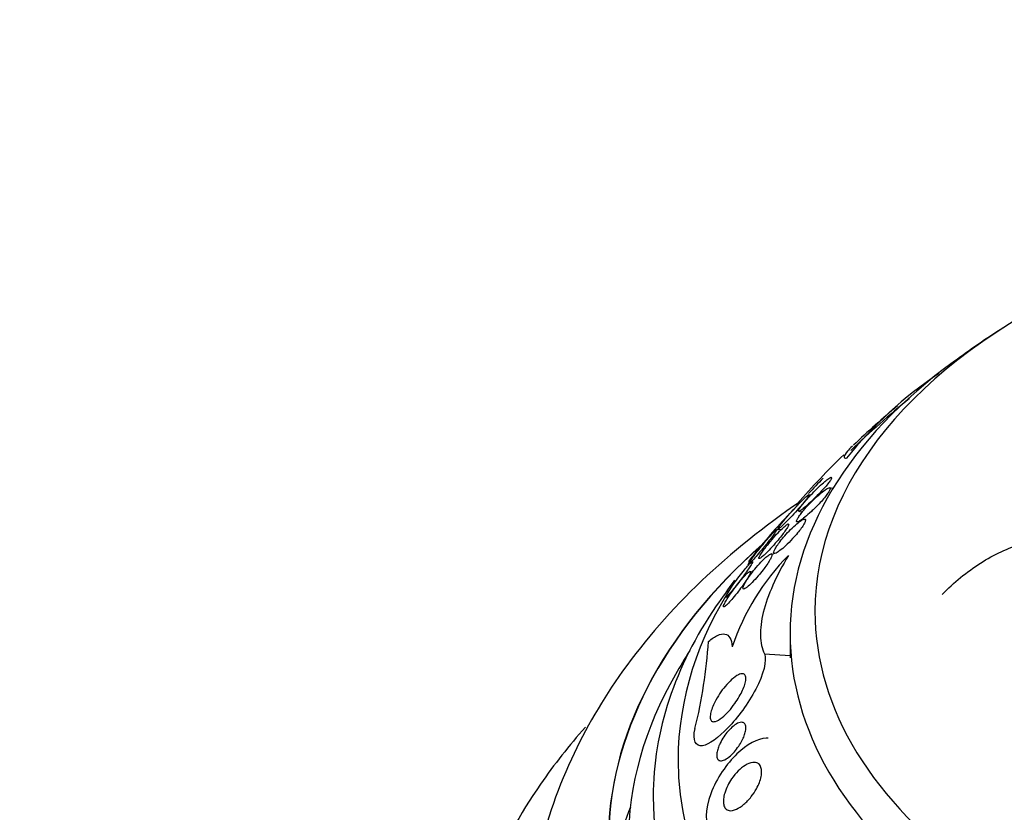
# Model space of a CAD drawing. Units: millimetres. Extents: x 0 to 1439, y 0 to 2764.
# Drawn here: x 342 to 362, y 892 to 908 of the extents above; entities that cross this region are included whole.
import ezdxf
from ezdxf import colors
from ezdxf.entities.mleader import LeaderData, LeaderLine
from ezdxf.math import Vec2, Vec3

# ---------------------------------------------------------------- set-up
doc = ezdxf.new("R2010")
doc.units = ezdxf.units.MM
doc.layers.add('DV5_Défaut', color=7, linetype='Continuous')
doc.layers.add('Défaut', color=7, linetype='Continuous')

# ---------------------------------------------------------------- blocks, each defined once
blk = doc.blocks.new('_DOT')
at = {"color": 0}
blk.add_line((0, 0), (-1, 0), dxfattribs=at)
at = {"color": 0, "const_width": 0.333}
blk.add_lwpolyline([(-0.1665, 0, 1), (0.1665, 0, 1)], format="xyb", close=True, dxfattribs=at)
blk = doc.blocks.new('SE4')
at = {"layer": 'DV5_Défaut', "color": 7, "linetype": 'Continuous'}
for p, q in [((358.432, 898.877), (358.366, 898.89)), ((357.717, 898.568), (357.738, 898.549)), ((357.745, 898.417), (357.817, 898.402)), ((357.334, 898.042), (357.3, 898.048)), ((357.333, 898.061), (357.392, 898.049)), ((357.238, 897.551), (357.195, 897.56)), ((356.819, 897.197), (356.766, 897.208)), ((356.284, 896.698), (356.327, 896.689)), ((357.572, 895.962), (357.572, 895.475)), ((357.056, 895.555), (357.572, 895.521))]:
    blk.add_line(p, q, dxfattribs=at)
for centre, radius, start, end in [((372.822, 885.022), 20.3, 122.704, 126.0621), ((365.174, 894.29), 8.296, 123.7646, 141.2512), ((372.822, 885.022), 20.26, 129.362, 133.8144), ((372.822, 885.022), 20.3, 130.1597, 133.5115), ((368.702, 889.06), 14.528, 133.7534, 139.1213), ((372.822, 885.022), 20.26, 136.0551, 137.2533), ((360.957, 894.163), 4.799, 135.4035, 161.3525), ((372.822, 885.022), 20.3, 141.6335, 142.4081), ((372.822, 885.022), 20.3, 143.7225, 145.5104), ((345.947, 896.455), 10.006, 346.1283, 356.2711), ((372.822, 885.022), 20.26, 148.4569, 150.0434)]:
    blk.add_arc(centre, radius, start, end, dxfattribs=at)
for centre, major_axis, start_param, end_param in [((372.822, 896.41), (-14.75, 0), 5.398308, 6.283185), ((372.822, 896.41), (-14.75, 0), 0, 4.02647), ((372.822, 895.962), (-15.25, 0), 5.612822, 6.283185), ((372.822, 895.962), (-15.25, 0), 0, 3.811956), ((372.822, 893.422), (-17.5, 0), -0.52364, -0.428704), ((372.822, 891.767), (-18.906, 0), 0, 3.732676), ((372.822, 891.767), (-18.906, 0), 5.703176, 6.283185), ((372.822, 891.767), (-18.9, 0), 0, 3.732252), ((372.822, 891.767), (-18.9, 0), 5.704023, 6.283185), ((372.822, 893.422), (-17.5, 0), 5.921078, 6.283185), ((372.822, 892.686), (-18, 0), 5.905573, 6.283185), ((372.822, 892.686), (-18, 0), 0, 3.519205), ((372.822, 891.767), (-18.5, 0), 5.96196, 6.283185), ((372.822, 891.767), (-18.5, 0), 0, 3.462818), ((372.822, 893.422), (-17.5, 0), 0, 3.229845), ((372.822, 890.134), (-18.9, 0), 6.066748, 6.208289)]:
    blk.add_ellipse(centre, major_axis=major_axis, ratio=0.57735, start_param=start_param, end_param=end_param, dxfattribs=at)
for points, knots in [([(358.824, 899.724), (358.783, 899.685), (358.75, 899.652), (358.682, 899.575), (358.661, 899.541), (358.656, 899.496), (358.671, 899.484), (358.704, 899.483)], [0, 0, 0, 0, 0.228058, 0.228058, 0.614029, 0.614029, 1, 1, 1, 1]), ([(357.757, 898.464), (357.746, 898.447), (357.74, 898.434), (357.739, 898.427), (357.738, 898.419), (357.741, 898.416), (357.748, 898.417), (357.757, 898.418), (357.773, 898.427), (357.793, 898.441), (357.818, 898.458), (357.85, 898.483), (357.886, 898.514), (357.922, 898.545), (357.963, 898.583), (358.006, 898.623), (358.053, 898.668), (358.104, 898.719), (358.154, 898.771), (358.188, 898.807), (358.223, 898.844), (358.255, 898.88), (358.282, 898.91), (358.307, 898.939), (358.328, 898.966), (358.35, 898.993), (358.369, 899.018), (358.382, 899.038), (358.394, 899.055), (358.402, 899.07), (358.406, 899.08), (358.409, 899.09), (358.409, 899.096), (358.406, 899.099), (358.402, 899.102), (358.393, 899.1), (358.382, 899.095), (358.365, 899.087), (358.341, 899.071), (358.313, 899.049), (358.285, 899.028), (358.252, 899), (358.216, 898.968), (358.174, 898.931), (358.128, 898.887), (358.08, 898.839), (358.041, 898.8), (358, 898.757), (357.96, 898.713), (357.928, 898.679), (357.897, 898.644), (357.868, 898.61), (357.844, 898.582), (357.822, 898.554), (357.803, 898.53), (357.784, 898.505), (357.768, 898.482), (357.757, 898.464)], [0, 0, 0, 0, 0.041212, 0.041212, 0.041212, 0.082126, 0.082126, 0.082126, 0.137292, 0.137292, 0.137292, 0.206035, 0.206035, 0.206035, 0.275441, 0.275441, 0.275441, 0.352072, 0.352072, 0.352072, 0.404247, 0.404247, 0.404247, 0.446811, 0.446811, 0.446811, 0.489755, 0.489755, 0.489755, 0.527282, 0.527282, 0.527282, 0.56439, 0.56439, 0.56439, 0.606194, 0.606194, 0.606194, 0.668544, 0.668544, 0.668544, 0.731674, 0.731674, 0.731674, 0.806075, 0.806075, 0.806075, 0.86783, 0.86783, 0.86783, 0.916656, 0.916656, 0.916656, 0.95749, 0.95749, 0.95749, 1, 1, 1, 1]), ([(357.868, 898.464), (357.842, 898.434), (357.817, 898.404), (357.795, 898.375), (357.772, 898.347), (357.753, 898.319), (357.738, 898.296), (357.724, 898.275), (357.714, 898.256), (357.709, 898.242), (357.703, 898.229), (357.702, 898.219), (357.704, 898.213), (357.706, 898.207), (357.712, 898.205), (357.721, 898.206), (357.735, 898.208), (357.756, 898.219), (357.78, 898.234), (357.806, 898.25), (357.836, 898.273), (357.869, 898.299), (357.908, 898.331), (357.953, 898.37), (357.999, 898.413), (358.049, 898.459), (358.102, 898.511), (358.153, 898.566), (358.185, 898.6), (358.217, 898.635), (358.246, 898.67), (358.271, 898.698), (358.293, 898.727), (358.313, 898.753), (358.332, 898.779), (358.348, 898.803), (358.36, 898.823), (358.369, 898.84), (358.376, 898.855), (358.378, 898.866), (358.38, 898.877), (358.379, 898.884), (358.374, 898.887), (358.367, 898.892), (358.354, 898.89), (358.337, 898.883), (358.315, 898.873), (358.285, 898.855), (358.252, 898.831), (358.218, 898.806), (358.179, 898.774), (358.138, 898.738), (358.092, 898.697), (358.041, 898.649), (357.99, 898.597), (357.949, 898.555), (357.907, 898.51), (357.868, 898.464)], [0, 0, 0, 0, 0.04164, 0.04164, 0.04164, 0.083645, 0.083645, 0.083645, 0.121575, 0.121575, 0.121575, 0.15805, 0.15805, 0.15805, 0.198221, 0.198221, 0.198221, 0.257678, 0.257678, 0.257678, 0.317961, 0.317961, 0.317961, 0.391235, 0.391235, 0.391235, 0.469437, 0.469437, 0.469437, 0.518016, 0.518016, 0.518016, 0.558199, 0.558199, 0.558199, 0.598691, 0.598691, 0.598691, 0.634737, 0.634737, 0.634737, 0.671477, 0.671477, 0.671477, 0.723895, 0.723895, 0.723895, 0.791195, 0.791195, 0.791195, 0.859419, 0.859419, 0.859419, 0.937208, 0.937208, 0.937208, 1, 1, 1, 1]), ([(357.5, 898.293), (357.474, 898.262), (357.449, 898.232), (357.426, 898.204), (357.404, 898.176), (357.383, 898.149), (357.368, 898.128), (357.354, 898.109), (357.343, 898.093), (357.337, 898.082), (357.331, 898.071), (357.329, 898.065), (357.33, 898.063), (357.332, 898.06), (357.338, 898.062), (357.347, 898.068), (357.357, 898.076), (357.372, 898.088), (357.39, 898.104), (357.412, 898.124), (357.438, 898.149), (357.467, 898.178), (357.501, 898.211), (357.539, 898.251), (357.579, 898.293), (357.622, 898.338), (357.668, 898.388), (357.713, 898.439), (357.746, 898.475), (357.778, 898.512), (357.809, 898.548), (357.834, 898.578), (357.858, 898.607), (357.879, 898.633), (357.9, 898.659), (357.918, 898.683), (357.931, 898.701), (357.942, 898.718), (357.95, 898.731), (357.954, 898.739), (357.957, 898.748), (357.957, 898.752), (357.953, 898.752), (357.949, 898.752), (357.941, 898.748), (357.929, 898.739), (357.916, 898.73), (357.897, 898.714), (357.876, 898.695), (357.851, 898.672), (357.821, 898.643), (357.788, 898.61), (357.751, 898.572), (357.71, 898.529), (357.667, 898.483), (357.624, 898.436), (357.578, 898.384), (357.535, 898.334), (357.523, 898.32), (357.512, 898.307), (357.5, 898.293)], [0, 0, 0, 0, 0.044302, 0.044302, 0.044302, 0.088932, 0.088932, 0.088932, 0.129717, 0.129717, 0.129717, 0.169095, 0.169095, 0.169095, 0.211727, 0.211727, 0.211727, 0.261193, 0.261193, 0.261193, 0.320048, 0.320048, 0.320048, 0.388417, 0.388417, 0.388417, 0.461339, 0.461339, 0.461339, 0.513514, 0.513514, 0.513514, 0.557214, 0.557214, 0.557214, 0.601225, 0.601225, 0.601225, 0.640617, 0.640617, 0.640617, 0.680009, 0.680009, 0.680009, 0.724006, 0.724006, 0.724006, 0.776061, 0.776061, 0.776061, 0.838211, 0.838211, 0.838211, 0.908981, 0.908981, 0.908981, 0.981, 0.981, 0.981, 1, 1, 1, 1]), ([(357.776, 898.61), (357.057, 898.12), (355.735, 897.062), (354.196, 895.313), (353.097, 893.428), (352.452, 891.572), (352.393, 890.433), (352.371, 889.871)], [0, 0, 0, 0, 0.223771, 0.446234, 0.641101, 0.849997, 1, 1, 1, 1]), ([(357.112, 897.734), (357.087, 897.702), (357.062, 897.669), (357.04, 897.639), (357.018, 897.609), (356.999, 897.58), (356.983, 897.556), (356.969, 897.533), (356.959, 897.514), (356.952, 897.5), (356.946, 897.486), (356.943, 897.477), (356.944, 897.471), (356.945, 897.466), (356.95, 897.465), (356.958, 897.468), (356.968, 897.471), (356.982, 897.481), (356.999, 897.494), (357.019, 897.51), (357.044, 897.532), (357.072, 897.559), (357.104, 897.59), (357.14, 897.627), (357.179, 897.668), (357.22, 897.712), (357.264, 897.761), (357.307, 897.812), (357.338, 897.849), (357.37, 897.887), (357.399, 897.925), (357.424, 897.956), (357.448, 897.987), (357.468, 898.016), (357.488, 898.044), (357.506, 898.071), (357.519, 898.092), (357.53, 898.112), (357.538, 898.128), (357.542, 898.139), (357.546, 898.151), (357.546, 898.158), (357.543, 898.161), (357.54, 898.165), (357.532, 898.163), (357.521, 898.158), (357.509, 898.151), (357.491, 898.139), (357.471, 898.122), (357.447, 898.103), (357.419, 898.076), (357.388, 898.045), (357.352, 898.01), (357.313, 897.969), (357.272, 897.923), (357.231, 897.877), (357.187, 897.826), (357.145, 897.774), (357.134, 897.761), (357.123, 897.747), (357.112, 897.734)], [0, 0, 0, 0, 0.044322, 0.044322, 0.044322, 0.088966, 0.088966, 0.088966, 0.129832, 0.129832, 0.129832, 0.169355, 0.169355, 0.169355, 0.212152, 0.212152, 0.212152, 0.261771, 0.261771, 0.261771, 0.320715, 0.320715, 0.320715, 0.389033, 0.389033, 0.389033, 0.461718, 0.461718, 0.461718, 0.513758, 0.513758, 0.513758, 0.557456, 0.557456, 0.557456, 0.601458, 0.601458, 0.601458, 0.640946, 0.640946, 0.640946, 0.680512, 0.680512, 0.680512, 0.724713, 0.724713, 0.724713, 0.776958, 0.776958, 0.776958, 0.839207, 0.839207, 0.839207, 0.909888, 0.909888, 0.909888, 0.981603, 0.981603, 0.981603, 1, 1, 1, 1]), ([(357.249, 897.569), (357.258, 897.565), (357.275, 897.569), (357.295, 897.58), (357.316, 897.591), (357.341, 897.608), (357.369, 897.629), (357.403, 897.655), (357.442, 897.689), (357.482, 897.727), (357.527, 897.768), (357.575, 897.817), (357.623, 897.869), (357.657, 897.905), (357.691, 897.944), (357.723, 897.983), (357.749, 898.015), (357.774, 898.047), (357.796, 898.078), (357.818, 898.108), (357.837, 898.137), (357.851, 898.162), (357.863, 898.184), (357.872, 898.203), (357.876, 898.218), (357.881, 898.232), (357.882, 898.243), (357.879, 898.25), (357.876, 898.257), (357.869, 898.261), (357.86, 898.26), (357.845, 898.259), (357.823, 898.249), (357.798, 898.233), (357.772, 898.217), (357.742, 898.195), (357.709, 898.167), (357.67, 898.135), (357.626, 898.094), (357.581, 898.049), (357.543, 898.011), (357.503, 897.968), (357.464, 897.923), (357.433, 897.888), (357.403, 897.85), (357.374, 897.814), (357.351, 897.783), (357.328, 897.753), (357.309, 897.725), (357.29, 897.696), (357.274, 897.67), (357.263, 897.648), (357.252, 897.628), (357.246, 897.611), (357.243, 897.599), (357.24, 897.586), (357.24, 897.577), (357.244, 897.572), (357.246, 897.571), (357.247, 897.569), (357.249, 897.569)], [0, 0, 0, 0, 0.058783, 0.058783, 0.058783, 0.117024, 0.117024, 0.117024, 0.186778, 0.186778, 0.186778, 0.263342, 0.263342, 0.263342, 0.316494, 0.316494, 0.316494, 0.359609, 0.359609, 0.359609, 0.403131, 0.403131, 0.403131, 0.440899, 0.440899, 0.440899, 0.477901, 0.477901, 0.477901, 0.519361, 0.519361, 0.519361, 0.581081, 0.581081, 0.581081, 0.643587, 0.643587, 0.643587, 0.717634, 0.717634, 0.717634, 0.780328, 0.780328, 0.780328, 0.829804, 0.829804, 0.829804, 0.871006, 0.871006, 0.871006, 0.91248, 0.91248, 0.91248, 0.949943, 0.949943, 0.949943, 0.988069, 0.988069, 0.988069, 1, 1, 1, 1]), ([(356.736, 897.35), (356.744, 897.354), (356.757, 897.367), (356.776, 897.386), (356.794, 897.404), (356.816, 897.429), (356.842, 897.457), (356.871, 897.49), (356.904, 897.528), (356.939, 897.569), (356.976, 897.613), (357.016, 897.661), (357.056, 897.71), (357.087, 897.748), (357.119, 897.787), (357.148, 897.824), (357.178, 897.862), (357.206, 897.899), (357.229, 897.931), (357.249, 897.958), (357.266, 897.982), (357.279, 898.001), (357.289, 898.017), (357.297, 898.03), (357.3, 898.038), (357.304, 898.046), (357.303, 898.049), (357.299, 898.048), (357.295, 898.047), (357.287, 898.041), (357.275, 898.03), (357.262, 898.018), (357.244, 898), (357.223, 897.977), (357.199, 897.952), (357.17, 897.92), (357.139, 897.884), (357.105, 897.845), (357.067, 897.8), (357.029, 897.753), (356.991, 897.707), (356.95, 897.657), (356.913, 897.609), (356.886, 897.574), (356.859, 897.54), (356.836, 897.509), (356.812, 897.477), (356.791, 897.448), (356.774, 897.424), (356.759, 897.402), (356.747, 897.384), (356.74, 897.372), (356.733, 897.36), (356.729, 897.352), (356.729, 897.349), (356.729, 897.347), (356.732, 897.347), (356.736, 897.35)], [0, 0, 0, 0, 0.058376, 0.058376, 0.058376, 0.11635, 0.11635, 0.11635, 0.181959, 0.181959, 0.181959, 0.251555, 0.251555, 0.251555, 0.305174, 0.305174, 0.305174, 0.359342, 0.359342, 0.359342, 0.405393, 0.405393, 0.405393, 0.446564, 0.446564, 0.446564, 0.488347, 0.488347, 0.488347, 0.534765, 0.534765, 0.534765, 0.588661, 0.588661, 0.588661, 0.651158, 0.651158, 0.651158, 0.719876, 0.719876, 0.719876, 0.787826, 0.787826, 0.787826, 0.835615, 0.835615, 0.835615, 0.883758, 0.883758, 0.883758, 0.926604, 0.926604, 0.926604, 0.967779, 0.967779, 0.967779, 1, 1, 1, 1]), ([(360.628, 896.747), (360.864, 896.99), (361.121, 897.2), (361.674, 897.553), (361.955, 897.685), (362.38, 897.803), (362.518, 897.827), (362.782, 897.842), (362.91, 897.832), (363.137, 897.775), (363.24, 897.728), (363.411, 897.594), (363.477, 897.51), (363.524, 897.409)], [0, 0, 0, 0, 0.25, 0.25, 0.5, 0.5, 0.625, 0.625, 0.75, 0.75, 0.875, 0.875, 1, 1, 1, 1]), ([(356.709, 896.896), (356.738, 896.919), (356.772, 896.951), (356.81, 896.989), (356.847, 897.026), (356.888, 897.07), (356.93, 897.119), (356.962, 897.157), (356.996, 897.198), (357.029, 897.24), (357.055, 897.274), (357.081, 897.31), (357.105, 897.344), (357.128, 897.378), (357.149, 897.411), (357.166, 897.44), (357.18, 897.465), (357.191, 897.487), (357.198, 897.505), (357.204, 897.522), (357.207, 897.535), (357.207, 897.544), (357.206, 897.554), (357.202, 897.559), (357.194, 897.56), (357.186, 897.561), (357.173, 897.556), (357.157, 897.547), (357.138, 897.536), (357.114, 897.518), (357.088, 897.495), (357.057, 897.468), (357.022, 897.434), (356.985, 897.395), (356.946, 897.354), (356.904, 897.305), (356.862, 897.254), (356.832, 897.217), (356.802, 897.177), (356.773, 897.138), (356.749, 897.105), (356.726, 897.072), (356.706, 897.04), (356.685, 897.009), (356.668, 896.979), (356.654, 896.954), (356.643, 896.931), (356.634, 896.912), (356.629, 896.897), (356.624, 896.882), (356.623, 896.871), (356.626, 896.865), (356.628, 896.857), (356.634, 896.855), (356.644, 896.857), (356.655, 896.86), (356.671, 896.868), (356.689, 896.881), (356.696, 896.886), (356.702, 896.891), (356.709, 896.896)], [0, 0, 0, 0, 0.072846, 0.072846, 0.072846, 0.145019, 0.145019, 0.145019, 0.201892, 0.201892, 0.201892, 0.248454, 0.248454, 0.248454, 0.295453, 0.295453, 0.295453, 0.336138, 0.336138, 0.336138, 0.375007, 0.375007, 0.375007, 0.41721, 0.41721, 0.41721, 0.466511, 0.466511, 0.466511, 0.525528, 0.525528, 0.525528, 0.594181, 0.594181, 0.594181, 0.667013, 0.667013, 0.667013, 0.719165, 0.719165, 0.719165, 0.763189, 0.763189, 0.763189, 0.807512, 0.807512, 0.807512, 0.847354, 0.847354, 0.847354, 0.887076, 0.887076, 0.887076, 0.931057, 0.931057, 0.931057, 0.982637, 0.982637, 0.982637, 1, 1, 1, 1]), ([(357.54, 897.532), (357.416, 897.325), (357.312, 897.126), (357.142, 896.743), (357.076, 896.557), (356.993, 896.217), (356.974, 896.062), (356.981, 895.783), (357.008, 895.659), (357.056, 895.555)], [0, 0, 0, 0, 0.25, 0.25, 0.5, 0.5, 0.75, 0.75, 1, 1, 1, 1]), ([(356.299, 896.747), (356.289, 896.728), (356.283, 896.715), (356.281, 896.707), (356.279, 896.699), (356.281, 896.697), (356.287, 896.7), (356.293, 896.702), (356.303, 896.711), (356.316, 896.724), (356.332, 896.739), (356.351, 896.76), (356.374, 896.786), (356.399, 896.815), (356.429, 896.85), (356.461, 896.89), (356.495, 896.931), (356.531, 896.978), (356.568, 897.026), (356.598, 897.065), (356.629, 897.106), (356.657, 897.145), (356.686, 897.185), (356.714, 897.225), (356.738, 897.26), (356.758, 897.29), (356.776, 897.318), (356.789, 897.34), (356.801, 897.36), (356.809, 897.376), (356.814, 897.387), (356.819, 897.398), (356.819, 897.405), (356.817, 897.406), (356.814, 897.408), (356.808, 897.405), (356.798, 897.397), (356.787, 897.388), (356.771, 897.373), (356.752, 897.353), (356.731, 897.33), (356.705, 897.301), (356.677, 897.268), (356.647, 897.231), (356.612, 897.189), (356.577, 897.143), (356.542, 897.098), (356.504, 897.048), (356.469, 896.999), (356.443, 896.963), (356.417, 896.927), (356.393, 896.893), (356.37, 896.858), (356.348, 896.826), (356.331, 896.798), (356.318, 896.778), (356.307, 896.761), (356.299, 896.747)], [0, 0, 0, 0, 0.045766, 0.045766, 0.045766, 0.091278, 0.091278, 0.091278, 0.140539, 0.140539, 0.140539, 0.197306, 0.197306, 0.197306, 0.261585, 0.261585, 0.261585, 0.32985, 0.32985, 0.32985, 0.384365, 0.384365, 0.384365, 0.439402, 0.439402, 0.439402, 0.486532, 0.486532, 0.486532, 0.528677, 0.528677, 0.528677, 0.571059, 0.571059, 0.571059, 0.617604, 0.617604, 0.617604, 0.671052, 0.671052, 0.671052, 0.732496, 0.732496, 0.732496, 0.799848, 0.799848, 0.799848, 0.866877, 0.866877, 0.866877, 0.915695, 0.915695, 0.915695, 0.964864, 0.964864, 0.964864, 1, 1, 1, 1]), ([(356.261, 896.508), (356.279, 896.52), (356.304, 896.544), (356.335, 896.575), (356.361, 896.603), (356.392, 896.637), (356.424, 896.675), (356.459, 896.716), (356.497, 896.763), (356.535, 896.812), (356.564, 896.85), (356.594, 896.891), (356.622, 896.93), (356.65, 896.97), (356.677, 897.01), (356.7, 897.047), (356.719, 897.077), (356.736, 897.106), (356.748, 897.129), (356.759, 897.15), (356.766, 897.168), (356.77, 897.18), (356.774, 897.193), (356.774, 897.201), (356.772, 897.205), (356.768, 897.209), (356.761, 897.208), (356.751, 897.202), (356.739, 897.196), (356.722, 897.183), (356.703, 897.165), (356.681, 897.144), (356.654, 897.117), (356.625, 897.084), (356.594, 897.049), (356.558, 897.007), (356.522, 896.961), (356.486, 896.915), (356.448, 896.865), (356.412, 896.815), (356.387, 896.779), (356.362, 896.743), (356.339, 896.708), (356.316, 896.674), (356.295, 896.64), (356.279, 896.612), (356.264, 896.586), (356.253, 896.564), (356.245, 896.546), (356.237, 896.53), (356.233, 896.517), (356.233, 896.509), (356.232, 896.501), (356.236, 896.497), (356.242, 896.498), (356.247, 896.499), (356.253, 896.502), (356.261, 896.508)], [0, 0, 0, 0, 0.0748, 0.0748, 0.0748, 0.13942, 0.13942, 0.13942, 0.209027, 0.209027, 0.209027, 0.262456, 0.262456, 0.262456, 0.31643, 0.31643, 0.31643, 0.362359, 0.362359, 0.362359, 0.403504, 0.403504, 0.403504, 0.445332, 0.445332, 0.445332, 0.491845, 0.491845, 0.491845, 0.545867, 0.545867, 0.545867, 0.608484, 0.608484, 0.608484, 0.67725, 0.67725, 0.67725, 0.745118, 0.745118, 0.745118, 0.792778, 0.792778, 0.792778, 0.840788, 0.840788, 0.840788, 0.88357, 0.88357, 0.88357, 0.924759, 0.924759, 0.924759, 0.968697, 0.968697, 0.968697, 1, 1, 1, 1]), ([(355.933, 895.804), (356, 895.859), (356.061, 895.9), (356.172, 895.949), (356.222, 895.959), (356.306, 895.944), (356.34, 895.919), (356.389, 895.836), (356.405, 895.775), (356.41, 895.697)], [0, 0, 0, 0, 0.25, 0.25, 0.5, 0.5, 0.75, 0.75, 1, 1, 1, 1]), ([(357.056, 895.555), (357.113, 895.43), (357.037, 895.135), (356.728, 894.553), (356.522, 894.277), (356.131, 893.868), (355.946, 893.731), (355.676, 893.688), (355.608, 893.81), (355.662, 894.056)], [0, 0, 0, 0, 0.25, 0.25, 0.5, 0.5, 0.75, 0.75, 1, 1, 1, 1]), ([(356.059, 894.584), (356.088, 894.641), (356.121, 894.699), (356.157, 894.752), (356.192, 894.805), (356.229, 894.856), (356.266, 894.901), (356.31, 894.954), (356.355, 895.001), (356.397, 895.039), (356.445, 895.082), (356.492, 895.115), (356.533, 895.135), (356.566, 895.151), (356.597, 895.159), (356.622, 895.155), (356.642, 895.152), (356.658, 895.142), (356.669, 895.123), (356.68, 895.105), (356.685, 895.077), (356.683, 895.042), (356.681, 895.013), (356.674, 894.977), (356.662, 894.939), (356.651, 894.903), (356.636, 894.864), (356.619, 894.824), (356.599, 894.782), (356.577, 894.739), (356.552, 894.697), (356.524, 894.648), (356.492, 894.599), (356.46, 894.555), (356.422, 894.501), (356.382, 894.45), (356.342, 894.406), (356.295, 894.354), (356.249, 894.309), (356.205, 894.274), (356.158, 894.236), (356.113, 894.209), (356.076, 894.198), (356.048, 894.189), (356.024, 894.189), (356.005, 894.198), (355.99, 894.206), (355.978, 894.221), (355.972, 894.243), (355.966, 894.266), (355.965, 894.296), (355.971, 894.332), (355.975, 894.364), (355.985, 894.401), (355.998, 894.44), (356.011, 894.478), (356.028, 894.519), (356.047, 894.56), (356.051, 894.568), (356.055, 894.576), (356.059, 894.584)], [0, 0, 0, 0, 0.055584, 0.055584, 0.055584, 0.11068, 0.11068, 0.11068, 0.1753, 0.1753, 0.1753, 0.247679, 0.247679, 0.247679, 0.306246, 0.306246, 0.306246, 0.353685, 0.353685, 0.353685, 0.401616, 0.401616, 0.401616, 0.442549, 0.442549, 0.442549, 0.480989, 0.480989, 0.480989, 0.522397, 0.522397, 0.522397, 0.570711, 0.570711, 0.570711, 0.62877, 0.62877, 0.62877, 0.696909, 0.696909, 0.696909, 0.77016, 0.77016, 0.77016, 0.823539, 0.823539, 0.823539, 0.868185, 0.868185, 0.868185, 0.91317, 0.91317, 0.91317, 0.953128, 0.953128, 0.953128, 0.992412, 0.992412, 0.992412, 1, 1, 1, 1]), ([(356.152, 893.729), (356.172, 893.773), (356.196, 893.818), (356.221, 893.859), (356.247, 893.9), (356.274, 893.939), (356.302, 893.973), (356.336, 894.014), (356.37, 894.05), (356.404, 894.08), (356.443, 894.115), (356.482, 894.143), (356.518, 894.16), (356.555, 894.178), (356.59, 894.185), (356.619, 894.179), (356.637, 894.175), (356.653, 894.164), (356.665, 894.147), (356.674, 894.132), (356.681, 894.112), (356.683, 894.088), (356.685, 894.064), (356.683, 894.034), (356.677, 894.002), (356.671, 893.973), (356.661, 893.941), (356.649, 893.909), (356.637, 893.877), (356.622, 893.843), (356.605, 893.81), (356.585, 893.773), (356.563, 893.736), (356.54, 893.702), (356.512, 893.661), (356.483, 893.623), (356.453, 893.589), (356.417, 893.549), (356.381, 893.513), (356.346, 893.485), (356.306, 893.453), (356.267, 893.429), (356.232, 893.417), (356.203, 893.407), (356.177, 893.404), (356.155, 893.41), (356.138, 893.416), (356.123, 893.427), (356.113, 893.445), (356.103, 893.464), (356.098, 893.489), (356.098, 893.521), (356.098, 893.547), (356.103, 893.579), (356.111, 893.612), (356.119, 893.642), (356.13, 893.675), (356.143, 893.708), (356.146, 893.715), (356.149, 893.722), (356.152, 893.729)], [0, 0, 0, 0, 0.052209, 0.052209, 0.052209, 0.103915, 0.103915, 0.103915, 0.165098, 0.165098, 0.165098, 0.2364, 0.2364, 0.2364, 0.311161, 0.311161, 0.311161, 0.360223, 0.360223, 0.360223, 0.401597, 0.401597, 0.401597, 0.443229, 0.443229, 0.443229, 0.481046, 0.481046, 0.481046, 0.519886, 0.519886, 0.519886, 0.564296, 0.564296, 0.564296, 0.617802, 0.617802, 0.617802, 0.682371, 0.682371, 0.682371, 0.75575, 0.75575, 0.75575, 0.815655, 0.815655, 0.815655, 0.863883, 0.863883, 0.863883, 0.912643, 0.912643, 0.912643, 0.953877, 0.953877, 0.953877, 0.991877, 0.991877, 0.991877, 1, 1, 1, 1]), ([(353.459, 894.081), (353.13, 893.712), (352.363, 892.74), (351.459, 891.093), (350.911, 889.384), (350.892, 888.43), (350.887, 888.046)], [0, 0, 0, 0, 0.205839, 0.524955, 0.837328, 1, 1, 1, 1]), ([(357.134, 893.859), (357.121, 893.86), (357.107, 893.86), (356.917, 893.852), (356.705, 893.738), (356.302, 893.351), (356.097, 893.061), (355.859, 892.43), (355.861, 892.128), (355.967, 892.004)], [0, 0, 0, 0, 0.026055, 0.026055, 0.350703, 0.350703, 0.675352, 0.675352, 1, 1, 1, 1]), ([(356.259, 892.759), (356.274, 892.809), (356.294, 892.86), (356.318, 892.908), (356.342, 892.955), (356.369, 893.001), (356.398, 893.044), (356.439, 893.104), (356.484, 893.158), (356.529, 893.203), (356.575, 893.248), (356.622, 893.286), (356.667, 893.314), (356.721, 893.348), (356.773, 893.369), (356.821, 893.374), (356.859, 893.379), (356.895, 893.374), (356.924, 893.357), (356.947, 893.344), (356.966, 893.323), (356.98, 893.294), (356.991, 893.27), (356.998, 893.24), (357, 893.206), (357.002, 893.171), (356.999, 893.131), (356.991, 893.089), (356.983, 893.051), (356.971, 893.01), (356.955, 892.971), (356.939, 892.929), (356.919, 892.887), (356.897, 892.847), (356.866, 892.79), (356.83, 892.736), (356.792, 892.689), (356.745, 892.628), (356.694, 892.575), (356.644, 892.533), (356.593, 892.49), (356.543, 892.456), (356.495, 892.435), (356.442, 892.411), (356.391, 892.4), (356.349, 892.407), (356.32, 892.413), (356.294, 892.426), (356.274, 892.449), (356.257, 892.468), (356.245, 892.494), (356.238, 892.526), (356.231, 892.558), (356.229, 892.598), (356.234, 892.641), (356.238, 892.678), (356.246, 892.719), (356.259, 892.759)], [0, 0, 0, 0, 0.044821, 0.044821, 0.044821, 0.089208, 0.089208, 0.089208, 0.15268, 0.15268, 0.15268, 0.216937, 0.216937, 0.216937, 0.29246, 0.29246, 0.29246, 0.353226, 0.353226, 0.353226, 0.400456, 0.400456, 0.400456, 0.439729, 0.439729, 0.439729, 0.479237, 0.479237, 0.479237, 0.515329, 0.515329, 0.515329, 0.55304, 0.55304, 0.55304, 0.607594, 0.607594, 0.607594, 0.67678, 0.67678, 0.67678, 0.74675, 0.74675, 0.74675, 0.824229, 0.824229, 0.824229, 0.876758, 0.876758, 0.876758, 0.919738, 0.919738, 0.919738, 0.963104, 0.963104, 0.963104, 1, 1, 1, 1])]:
    blk.add_open_spline(points, degree=3, knots=knots, dxfattribs=at)

msp = doc.modelspace()

# ---------------------------------------------------------------- block references
at = {"layer": 'Défaut'}
msp.add_blockref('SE4', (0, 0), dxfattribs=at)

# ---------------------------------------------------------------- leaders
at = {"layer": 'Défaut', "color": 7, "linetype": 'Continuous'}
ml = msp.add_multileader_mtext('Standard', dxfattribs=at)
ml.set_content('{\\pxsm0.9;\\fSolid Edge ISO|b1||i0||c0|p34;\\W1.;06/03/2024\\P}', color=256)
ml.set_leader_properties()
ml.set_arrow_properties(name='DOT')
ml.build(insert=Vec2(0, 0))
ml.multileader.update_dxf_attribs({"leader_type": 0, "dogleg_length": 0, "arrow_head_size": 12})
ctx = ml.context
ctx.base_point, ctx.char_height, ctx.arrow_head_size = Vec3(1351.117, 2743.803), 12, 12
notes = []
notes.append((ctx, [(0, (0, 0, 0), (0, 0), (1, 0), 1, [])]))
ctx.mtext.insert = Vec3(1353.117, 2749.803)
for ctx, leaders in notes:
    for number, flags, end, landing, length, lines in leaders:
        leader = LeaderData()
        leader.index, (leader.has_last_leader_line, leader.has_dogleg_vector, leader.attachment_direction) = number, flags
        leader.last_leader_point, leader.dogleg_vector, leader.dogleg_length = Vec3(end), Vec3(landing), length
        for number, points, colour, breaks in lines:
            line = LeaderLine()
            line.index, line.vertices, line.color, line.breaks = number, Vec3.list(points), colors.encode_raw_color(colour), breaks
            leader.lines.append(line)
        ctx.leaders.append(leader)

doc.saveas('drawing.dxf')
